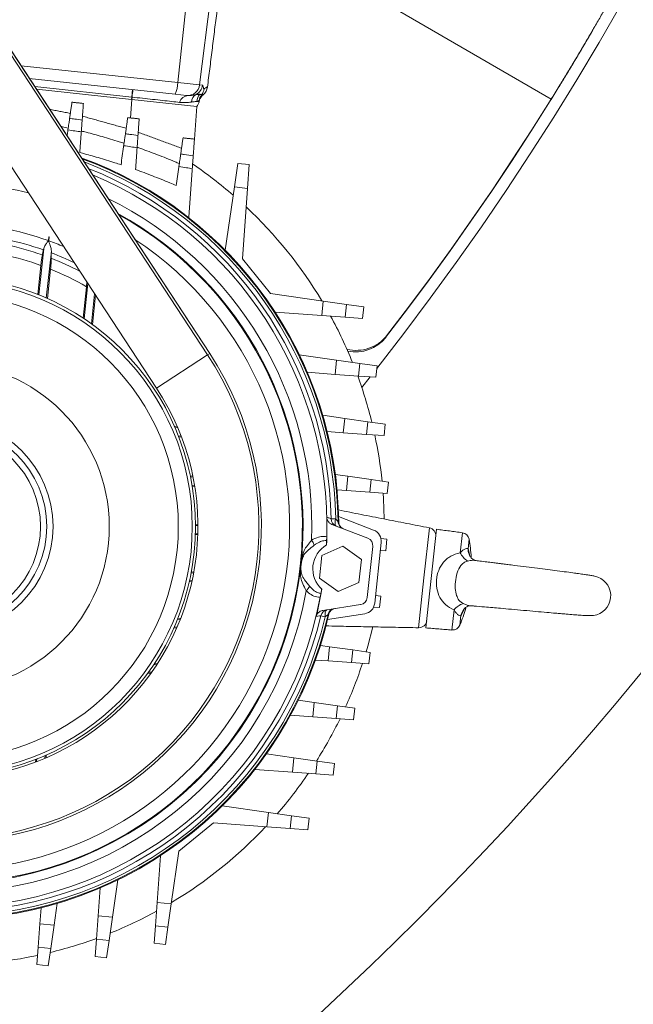
# Model space of a CAD drawing. Units: millimetres. Extents: x -2547 to 807, y 1342 to 3402.
# Drawn here: x -832 to -678, y 1604 to 1852 of the extents above; entities that cross this region are included whole.
import ezdxf

# ---------------------------------------------------------------- set-up
doc = ezdxf.new("R2010")
doc.units = ezdxf.units.MM

msp = doc.modelspace()

# ---------------------------------------------------------------- linework, layer by layer
at = {"color": 7, "linetype": 'Continuous', "lineweight": 15}
for p, q in [((-784.43, 1767.68), (-1159.88, 2339.81)), ((-784.42, 1767.67), (-1159.82, 2339.84)), ((-784.96, 1767.33), (-1160.42, 2339.46)), ((-797.8, 1758.9), (-1139.85, 2280.24)), ((-797.8, 1758.9), (-1139.8, 2280.04)), ((-775.94, 1876.75), (-698.36, 1831.72)), ((-792.5, 1835.92), (-788.48, 1872.78)), ((-786.97, 1835.33), (-782.37, 1872.13)), ((-831.99, 1840.16), (-792.5, 1835.92)), ((-793.13, 1833.02), (-829.9, 1836.97)), ((-804.08, 1832.28), (-828.53, 1834.9)), ((-804.14, 1831.69), (-828.11, 1834.26)), ((-803.88, 1834.18), (-804.08, 1832.28)), ((-792.5, 1835.92), (-786.97, 1835.33)), ((-786.97, 1835.33), (-786.22, 1835.25)), ((-804.41, 1827.02), (-804.07, 1831.68)), ((-804.08, 1832.28), (-804.14, 1831.69)), ((-804.07, 1831.68), (-804.14, 1831.69)), ((-804.07, 1831.68), (-804.01, 1832.27)), ((-804.07, 1831.68), (-787.68, 1829.92)), ((-790.26, 1832.71), (-793.13, 1833.02)), ((-789.8, 1832.67), (-790.26, 1832.71)), ((-787.08, 1831.35), (-787.11, 1831.12)), ((-787.68, 1829.92), (-788.27, 1821.68)), ((-778.21, 1809.62), (-777.36, 1815.56)), ((-777.36, 1815.56), (-774.48, 1815.25)), ((-774.48, 1815.25), (-774.91, 1809.27)), ((-778.21, 1809.62), (-780.49, 1793.66)), ((-774.91, 1809.27), (-778.21, 1809.62)), ((-776.19, 1791.53), (-774.91, 1809.27)), ((-825.06, 1796.11), (-824.95, 1797.09)), ((-824.87, 1797.08), (-824.98, 1796.08)), ((-826.28, 1794.07), (-827.53, 1782.43)), ((-824.34, 1793.45), (-825.61, 1781.62)), ((-769.12, 1782.75), (-776.19, 1791.53)), ((-827.79, 1782.53), (-827, 1789.87)), ((-824.55, 1788.93), (-825.35, 1781.5)), ((-816.35, 1776.59), (-815.51, 1784.48)), ((-815.15, 1785.33), (-816.1, 1776.42)), ((-813.43, 1782.71), (-814.24, 1775.14)), ((-813.19, 1782.34), (-813.98, 1774.95)), ((-755.79, 1780.85), (-769.12, 1782.75)), ((-756.18, 1777.25), (-755.79, 1780.85)), ((-755.79, 1780.85), (-749.94, 1780.02)), ((-749.94, 1780.02), (-750.28, 1776.83)), ((-749.94, 1780.02), (-745.57, 1779.39)), ((-745.57, 1779.39), (-745.88, 1776.51)), ((-767.94, 1778.1), (-756.18, 1777.25)), ((-750.28, 1776.83), (-756.18, 1777.25)), ((-745.88, 1776.51), (-750.28, 1776.83)), ((-740.07, 1771.73), (-739.82, 1772.15)), ((-784.96, 1767.33), (-797.8, 1758.9)), ((-784.43, 1767.68), (-784.96, 1767.33)), ((-752.44, 1766.01), (-761.86, 1767.35)), ((-752.83, 1762.41), (-752.44, 1766.01)), ((-752.44, 1766.01), (-746.59, 1765.17)), ((-746.59, 1765.17), (-746.93, 1761.99)), ((-746.59, 1765.17), (-742.22, 1764.55)), ((-742.22, 1764.55), (-742.53, 1761.67)), ((-759.84, 1762.92), (-752.83, 1762.41)), ((-746.93, 1761.99), (-752.83, 1762.41)), ((-742.53, 1761.67), (-746.93, 1761.99)), ((-746.09, 1759.08), (-743.95, 1761.77)), ((-750.4, 1751.31), (-755.94, 1752.1)), ((-792.61, 1749.26), (-793.33, 1749.34)), ((-750.79, 1747.71), (-750.4, 1751.31)), ((-750.4, 1751.31), (-744.55, 1750.47)), ((-744.55, 1750.47), (-744.89, 1747.28)), ((-744.55, 1750.47), (-740.18, 1749.85)), ((-740.18, 1749.85), (-740.49, 1746.97)), ((-792.48, 1748.97), (-793.21, 1749.05)), ((-791.63, 1746.87), (-792.34, 1746.95)), ((-754.83, 1748), (-750.79, 1747.71)), ((-744.89, 1747.28), (-750.79, 1747.71)), ((-740.49, 1746.97), (-744.89, 1747.28)), ((-792.23, 1746.67), (-791.53, 1746.6)), ((-788.68, 1736.77), (-789.34, 1736.84)), ((-749.6, 1736.74), (-752.77, 1737.19)), ((-788.62, 1736.49), (-789.28, 1736.56)), ((-788.25, 1734.44), (-788.9, 1734.51)), ((-749.98, 1733.14), (-749.6, 1736.74)), ((-749.6, 1736.74), (-743.75, 1735.9)), ((-743.75, 1735.9), (-744.09, 1732.72)), ((-743.75, 1735.9), (-739.37, 1735.28)), ((-739.37, 1735.28), (-739.68, 1732.4)), ((-788.86, 1734.24), (-788.2, 1734.17)), ((-752.33, 1733.31), (-749.98, 1733.14)), ((-744.09, 1732.72), (-749.98, 1733.14)), ((-739.68, 1732.4), (-744.09, 1732.72)), ((-787.4, 1724.56), (-788.03, 1724.63)), ((-753.8, 1726), (-752.67, 1726.02)), ((-744.58, 1721.1), (-753.61, 1724.59)), ((-743.1, 1723.15), (-751.92, 1726.56)), ((-788.06, 1722.08), (-787.43, 1722.01)), ((-787.42, 1722.29), (-788.05, 1722.35)), ((-787.39, 1724.29), (-788.03, 1724.35)), ((-730.41, 1711.14), (-729.06, 1723.72)), ((-729.93, 1698.51), (-727.26, 1723.37)), ((-721.29, 1717.45), (-720.74, 1722.5)), ((-742.84, 1704.73), (-741.2, 1720.04)), ((-741.26, 1721.05), (-739.75, 1720.84)), ((-739.75, 1720.84), (-740.06, 1717.96)), ((-719.04, 1720.87), (-719.3, 1718.48)), ((-750.85, 1719.14), (-756.13, 1716.8)), ((-746.18, 1715.73), (-750.85, 1719.14)), ((-744.7, 1706.17), (-743.32, 1719.02)), ((-740.06, 1717.96), (-741.41, 1718.05)), ((-756.13, 1716.8), (-756.74, 1711.06)), ((-746.8, 1709.99), (-746.18, 1715.73)), ((-788.49, 1712.33), (-789.12, 1712.4)), ((-789.07, 1712.67), (-788.44, 1712.6)), ((-788.95, 1710.1), (-789.58, 1710.17)), ((-788.89, 1710.37), (-789.52, 1710.44)), ((-756.74, 1711.06), (-752.08, 1707.65)), ((-752.08, 1707.65), (-746.8, 1709.99)), ((-731.76, 1698.55), (-730.41, 1711.14)), ((-742.63, 1706.71), (-741.28, 1706.52)), ((-741.28, 1706.52), (-741.59, 1703.64)), ((-755.93, 1702.91), (-746.38, 1704.4)), ((-754.71, 1700.62), (-745.36, 1702.08)), ((-741.59, 1703.64), (-743.12, 1703.75)), ((-723.38, 1697.98), (-722.83, 1703.03)), ((-791.88, 1700.63), (-792.53, 1700.7)), ((-792.43, 1700.96), (-791.78, 1700.89)), ((-755.32, 1701.31), (-756.42, 1701.58)), ((-721.11, 1701.6), (-721.37, 1699.21)), ((-792.79, 1698.45), (-793.45, 1698.52)), ((-792.67, 1698.71), (-793.33, 1698.78)), ((-754.21, 1693.78), (-756.53, 1694.12)), ((-754.59, 1690.19), (-754.21, 1693.78)), ((-754.21, 1693.78), (-748.35, 1692.95)), ((-748.35, 1692.95), (-748.7, 1689.76)), ((-748.35, 1692.95), (-743.98, 1692.32)), ((-743.98, 1692.32), (-744.29, 1689.44)), ((-757.78, 1690.42), (-754.59, 1690.19)), ((-748.7, 1689.76), (-754.59, 1690.19)), ((-744.29, 1689.44), (-748.7, 1689.76)), ((-799.28, 1687.07), (-800.01, 1687.15)), ((-799.1, 1687.33), (-799.82, 1687.41)), ((-797.82, 1689.2), (-798.53, 1689.27)), ((-798.37, 1689.52), (-797.66, 1689.45)), ((-758.09, 1679.72), (-762.09, 1680.29)), ((-758.47, 1676.12), (-758.09, 1679.72)), ((-758.09, 1679.72), (-752.23, 1678.88)), ((-752.23, 1678.88), (-752.57, 1675.7)), ((-752.23, 1678.88), (-747.86, 1678.26)), ((-747.86, 1678.26), (-748.17, 1675.38)), ((-764.05, 1676.52), (-758.47, 1676.12)), ((-752.57, 1675.7), (-758.47, 1676.12)), ((-748.17, 1675.38), (-752.57, 1675.7)), ((-828.28, 1665.4), (-828.36, 1664.7)), ((-828.08, 1664.8), (-828, 1665.51)), ((-825.98, 1665.65), (-825.91, 1666.38)), ((-825.69, 1665.78), (-825.61, 1666.5)), ((-763.2, 1665.78), (-770.15, 1666.78)), ((-763.58, 1662.19), (-763.2, 1665.78)), ((-763.2, 1665.78), (-757.34, 1664.95)), ((-757.34, 1664.95), (-757.69, 1661.76)), ((-757.34, 1664.95), (-752.97, 1664.32)), ((-773.07, 1662.87), (-763.58, 1662.19)), ((-752.97, 1664.32), (-753.28, 1661.44)), ((-757.69, 1661.76), (-763.58, 1662.19)), ((-753.28, 1661.44), (-757.69, 1661.76)), ((-769.62, 1651.99), (-781.29, 1653.66)), ((-770, 1648.39), (-769.62, 1651.99)), ((-769.62, 1651.99), (-763.77, 1651.15)), ((-763.77, 1651.15), (-764.11, 1647.97)), ((-763.77, 1651.15), (-759.39, 1650.53)), ((-759.39, 1650.53), (-759.7, 1647.65)), ((-792.2, 1642.29), (-783.43, 1649.36)), ((-783.43, 1649.36), (-770, 1648.39)), ((-764.11, 1647.97), (-770, 1648.39)), ((-759.7, 1647.65), (-764.11, 1647.97)), ((-796.85, 1641.11), (-797.7, 1629.35)), ((-794.1, 1628.96), (-792.2, 1642.29)), ((-812.04, 1633.01), (-812.54, 1626)), ((-808.95, 1625.61), (-807.6, 1635.03)), ((-826.95, 1628), (-827.25, 1623.96)), ((-823.65, 1623.58), (-822.86, 1629.12)), ((-798.13, 1623.45), (-797.7, 1629.35)), ((-797.7, 1629.35), (-794.1, 1628.96)), ((-794.1, 1628.96), (-794.94, 1623.11)), ((-812.97, 1620.1), (-812.54, 1626)), ((-812.54, 1626), (-808.95, 1625.61)), ((-808.95, 1625.61), (-809.78, 1619.76)), ((-827.67, 1618.06), (-827.25, 1623.96)), ((-827.25, 1623.96), (-823.65, 1623.58)), ((-823.65, 1623.58), (-824.48, 1617.72)), ((-798.44, 1619.05), (-798.13, 1623.45)), ((-794.94, 1623.11), (-798.13, 1623.45)), ((-794.94, 1623.11), (-795.56, 1618.74)), ((-827.99, 1613.66), (-827.67, 1618.06)), ((-824.48, 1617.72), (-827.67, 1618.06)), ((-824.48, 1617.72), (-825.11, 1613.35)), ((-813.29, 1615.7), (-812.97, 1620.1)), ((-809.78, 1619.76), (-812.97, 1620.1)), ((-809.78, 1619.76), (-810.41, 1615.39)), ((-795.56, 1618.74), (-798.44, 1619.05)), ((-810.41, 1615.39), (-813.29, 1615.7)), ((-825.11, 1613.35), (-827.99, 1613.66))]:
    msp.add_line(p, q, dxfattribs=at)
at = {"color": 7, "linetype": 'Continuous', "lineweight": 15, "flags": 128}
for points in [[(-698.6, 1831.29), (-703.44, 1823.62), (-708.38, 1816.01), (-713.42, 1808.46), (-718.56, 1800.98), (-723.79, 1793.56), (-729.12, 1786.22), (-734.55, 1778.94), (-740.07, 1771.73)], [(-698.36, 1831.72), (-703.2, 1824.04), (-708.14, 1816.43), (-713.18, 1808.89), (-718.31, 1801.4), (-723.55, 1793.99), (-728.88, 1786.64), (-734.3, 1779.36), (-739.82, 1772.15)], [(-740.71, 1732.47), (-740.61, 1731.01), (-740.41, 1725.96)], [(-752.53, 1724.17), (-752.65, 1724.25), (-752.74, 1724.38), (-752.81, 1724.57), (-752.84, 1724.8), (-752.84, 1725.07), (-752.82, 1725.37), (-752.76, 1725.69), (-752.67, 1726.02)], [(-754.79, 1703.09), (-754.92, 1703.04), (-755.04, 1702.93), (-755.15, 1702.76), (-755.23, 1702.54), (-755.29, 1702.28), (-755.33, 1701.98), (-755.33, 1701.65), (-755.32, 1701.31)], [(-743.32, 1698.78), (-744.6, 1693.88), (-745, 1692.47)]]:
    msp.add_lwpolyline(points, dxfattribs=at)
at = {"color": 7, "linetype": 'Continuous', "lineweight": 15}
for radius in [62.87, 62.07, 58.55, 41.15, 26.97, 25.4, 23.83]:
    msp.add_circle((-850.89, 1724.06), radius, dxfattribs=at)
for centre, radius, start, end in [((-1332.53, 2226.61), 850, 288.59179, 71.40465), ((-1332.53, 2226.61), 750, 321.90513, 68.8138), ((-651.01, 1816.23), 153.83, 173.3032, 174.0132), ((-799.86, 1835.98), 7.36, 336.2486, 359.4945), ((-789.94, 1835.69), 3, 263.9513, 352.9547), ((-789.2, 1835.62), 3, 297.006, 352.8935), ((-788.83, 1834.71), 2.99, 322.1876, 353.0075), ((-787.96, 1835.2), 3, 309.2017, 352.1823), ((-789.77, 1830.34), 2.32, 90.6907, 164.8457), ((-786.62, 1830.84), 2.43, 119.9547, 175.7595), ((-784.74, 1830.96), 2.96, 137.0993, 175.7696), ((-789.1, 1831.33), 2, 315.136, 353.8762), ((-784.13, 1830.8), 3, 135.669, 173.8756), ((-784.1, 1831.03), 3, 142.1072, 173.8693), ((-784.1, 1831.03), 3, 142.0228, 173.8753), ((-850.89, 1724.06), 99, 0.5708, 69.8541), ((-850.89, 1724.06), 98.82, 0.7442, 69.7096), ((-850.89, 1724.06), 98.25, 1.141, 69.2575), ((-850.89, 1724.06), 97.11, 1.141, 68.3278), ((-850.89, 1724.06), 110.5, 49.0729, 55.726), ((-850.89, 1724.06), 96, 358.4454, 67.368), ((-850.89, 1724.06), 86.6, 76.1157, 83.8762), ((-850.89, 1724.06), 92.22, 357.8652, 63.7275), ((-850.89, 1724.06), 110.5, 30.9544, 46.798), ((-850.89, 1724.06), 89.83, 206.5571, 61.0197), ((-850.89, 1724.06), 90, 353.8762, 61.2274), ((-850.89, 1724.06), 76.53, 70.2735, 79.3596), ((-850.89, 1724.06), 86.6, 210.9413, 56.6355), ((-850.89, 1724.06), 73.9, 70.5959, 78.4186), ((-850.89, 1724.06), 72.61, 70.4599, 78.2166), ((-850.89, 1724.06), 76.53, 67.2102, 70.2117), ((-850.89, 1724.06), 70.01, 70.0448, 77.9162), ((-850.89, 1724.06), 72.61, 62.2818, 68.5736), ((-850.89, 1724.06), 73.9, 64.0467, 68.9538), ((-850.89, 1724.06), 70.01, 59.6402, 67.8993), ((-850.89, 1724.06), 110.5, 21.9884, 28.6794), ((-747.47, 1778.22), 9.77, 256.056, 321.5986), ((-747.71, 1777.78), 9.75, 258.8579, 321.6258), ((-850.89, 1724.06), 79.5, 234.3021, 33.2747), ((-850.89, 1724.06), 78.86, 234.3021, 33.2747), ((-850.89, 1724.06), 110.5, 13.7518, 20.0789), ((-850.89, 1724.06), 63.5, 234.3021, 33.2747), ((-850.89, 1724.06), 110.5, 5.9457, 12.0524), ((-850.89, 1724.06), 96.03, 357.2243, 1.4017), ((-751.81, 1726.03), 1.99, 180.8817, 248.81), ((-750.09, 1725.37), 2, 180.7211, 248.8702), ((-744.18, 1720.36), 3, 353.8762, 68.8762), ((-729.44, 1721.76), 2, 353.8762, 78.8762), ((-721.01, 1720.52), 2, 10.1926, 82.3762), ((-767.87, 1715.06), 10.7, 23.6968, 31.3561), ((-751.46, 1713.39), 6.97, 120.2958, 227.4566), ((-745.3, 1719.24), 2, 353.8762, 68.8762), ((-757.19, 1714.01), 38.76, 3.5095, 10.1926), ((-716.5, 1719.88), 5.37, 206.8765, 237.1393), ((-715.29, 1718.46), 4, 179.6097, 199.7326), ((-850.89, 1724.06), 90, 263.8762, 353.8762), ((-751.46, 1713.39), 9.97, 166.4745, 181.2779), ((-762.22, 1715.93), 1.09, 348.9539, 12.5709), ((-762.52, 1713.2), 1.09, 335.1814, 358.7984), ((-688.33, 1706.62), 5, 277.5538, 69.7442), ((-850.89, 1724.06), 92.22, 267.8652, 349.8871), ((-767.85, 1715.25), 10.7, 316.3962, 324.0556), ((-850.89, 1724.06), 96.03, 346.3506, 350.528), ((-850.89, 1724.06), 96, 268.4454, 349.307), ((-746.68, 1706.38), 2, 278.8762, 353.8762), ((-745.82, 1705.05), 3, 278.8762, 353.8762), ((-718.67, 1699.64), 5.37, 110.616, 140.8766), ((-850.89, 1724.06), 99, 270.5708, 347.1436), ((-754.48, 1701.12), 1.99, 98.9424, 166.8707), ((-752.66, 1701.4), 2, 98.8821, 167.0312), ((-757.19, 1714.01), 38.76, 337.5597, 344.2362), ((-717.19, 1700.78), 4, 147.11, 168.1479), ((-850.89, 1724.06), 98.82, 270.7442, 347.0081), ((-850.89, 1724.06), 97.11, 271.141, 346.6114), ((-850.89, 1724.06), 98.25, 271.141, 346.6114), ((-731.72, 1700.55), 2, 268.8762, 353.8762), ((-723.21, 1699.98), 2, 265.3762, 337.5597), ((-850.89, 1724.06), 110.5, 335.6999, 341.8066), ((-850.89, 1724.06), 110.5, 327.6734, 334.0005), ((-850.89, 1724.06), 110.5, 319.0729, 325.7639), ((-850.89, 1724.06), 110.5, 300.9544, 316.798), ((-850.89, 1724.06), 110.5, 291.9884, 298.6794), ((-850.89, 1724.06), 110.5, 283.7518, 290.0789), ((-850.89, 1724.06), 110.5, 275.9457, 282.0524)]:
    msp.add_arc(centre, radius, start, end, dxfattribs=at)
for points, degree in [([(-784.99, 1834.78), (-780.35, 1871.91)], 1), ([(-687.89, 1849.11), (-687.84, 1849.2), (-687.73, 1849.39), (-687.62, 1849.58), (-687.57, 1849.67)], 3), ([(-804.01, 1832.27), (-804.08, 1832.28)], 1), ([(-787.84, 1832.94), (-786.91, 1832.98)], 1), ([(-787.08, 1831.35), (-787.7, 1831.18)], 1), ([(-787.08, 1831.35), (-787.08, 1831.35)], 1), ([(-786.91, 1832.98), (-786.47, 1832.87)], 1), ([(-786.47, 1832.87), (-786.47, 1832.87)], 1), ([(-786.07, 1832.88), (-786.07, 1832.88)], 1), ([(-698.36, 1831.72), (-698.6, 1831.29)], 1), ([(-824.78, 1829.17), (-819.55, 1828.17)], 1), ([(-819.73, 1826.92), (-819.15, 1830.98)], 1), ([(-819.15, 1830.98), (-816.27, 1830.67)], 1), ([(-816.27, 1830.67), (-816.57, 1826.49)], 1), ([(-816.51, 1827.46), (-805.47, 1824.4)], 1), ([(-805.67, 1823.04), (-805.09, 1827.1)], 1), ([(-805.09, 1827.1), (-802.21, 1826.79)], 1), ([(-802.21, 1826.79), (-802.51, 1822.58)], 1), ([(-802.45, 1823.43), (-791.52, 1819.4)], 1), ([(-791.73, 1817.94), (-791.15, 1821.99)], 1), ([(-791.15, 1821.99), (-788.27, 1821.68)], 1), ([(-788.27, 1821.68), (-788.58, 1817.44)], 1), ([(-789.72, 1801.68), (-788.81, 1814.23)], 1), ([(-824.87, 1797.08), (-824.89, 1797.09), (-824.91, 1797.09), (-824.94, 1797.09), (-824.95, 1797.09)], 3), ([(-826.28, 1794.07), (-826.34, 1793.77)], 1), ([(-826.61, 1792.49), (-826.34, 1793.77)], 1), ([(-824.35, 1793.04), (-824.37, 1791.65)], 1), ([(-824.35, 1793.04), (-824.34, 1793.45)], 1), ([(-729.06, 1723.72), (-751.98, 1728.23)], 1), ([(-720.74, 1722.5), (-727.26, 1723.37)], 1), ([(-754.93, 1721.46), (-754.95, 1720.51)], 1), ([(-719.3, 1718.48), (-718.89, 1716.74)], 1), ([(-717.25, 1715.48), (-717.56, 1715.53)], 1), ([(-756.38, 1707.18), (-756.56, 1706.25)], 1), ([(-756.18, 1708.26), (-756.38, 1707.18)], 1), ([(-755.12, 1699.01), (-731.76, 1698.55)], 1), ([(-729.93, 1698.51), (-723.38, 1697.98)], 1)]:
    msp.add_open_spline(points, degree=degree, dxfattribs=at)
for points, knots in [([(-677.64, 1867.4), (-678.14, 1866.48), (-679.16, 1864.6), (-680.71, 1861.78), (-682.28, 1858.94), (-683.88, 1856.1), (-685.5, 1853.25), (-687.14, 1850.4), (-688.86, 1847.44), (-690.66, 1844.39), (-692.54, 1841.23), (-694.43, 1838.11), (-696.36, 1834.94), (-697.68, 1832.82), (-698.36, 1831.72)], [0, 0, 0, 0, 0.07935, 0.160094, 0.240034, 0.319998, 0.399997, 0.479999, 0.560002, 0.648002, 0.736001, 0.823933, 0.908467, 1, 1, 1, 1]), ([(-687.89, 1849.11), (-688.3, 1848.4), (-689.32, 1846.66), (-690.96, 1843.86), (-692.83, 1840.73), (-694.71, 1837.63), (-696.63, 1834.49), (-697.93, 1832.39), (-698.6, 1831.29)], [0, 0, 0, 0, 0.119331, 0.295465, 0.471596, 0.647595, 0.816794, 1, 1, 1, 1]), ([(-786.22, 1835.25), (-786.21, 1835.24), (-786.15, 1835.21), (-786.07, 1834.92), (-785.99, 1834.4), (-785.9, 1834.36), (-785.86, 1834.34)], [0, 0, 0, 0, 0.078691, 0.383144, 0.690623, 1, 1, 1, 1]), ([(-785.86, 1834.34), (-785.82, 1834.37), (-785.64, 1834.51), (-785.33, 1834.69), (-785.01, 1834.82), (-785.05, 1834.8), (-785.08, 1834.79)], [0, 0, 0, 0, 0.063197, 0.3112337, 0.6813434, 1, 1, 1, 1]), ([(-792.01, 1830.95), (-792.66, 1831.02), (-793.97, 1831.17), (-796.28, 1831.42), (-798.75, 1831.69), (-801.36, 1831.98), (-803.12, 1832.17), (-804.01, 1832.27)], [0, 0, 0, 0, 0.20025, 0.4005, 0.606109, 0.800607, 1, 1, 1, 1]), ([(-789.8, 1832.67), (-789.25, 1832.67), (-788.51, 1832.68), (-787.97, 1832.89), (-787.84, 1832.94)], [0, 0, 0, 0, 0.757612, 1, 1, 1, 1]), ([(-787.7, 1831.18), (-787.97, 1831.16), (-788.34, 1831.13), (-788.9, 1831.04), (-789.05, 1831.02)], [0, 0, 0, 0, 0.737268, 1, 1, 1, 1]), ([(-787.7, 1831.18), (-787.58, 1831.17), (-787.22, 1831.13), (-787.15, 1831.12), (-787.11, 1831.12)], [0, 0, 0, 0, 0.328281, 1, 1, 1, 1]), ([(-787.02, 1831.42), (-787.02, 1831.45), (-787, 1831.51), (-786.9, 1831.78), (-786.68, 1832.2), (-786.39, 1832.6), (-786.13, 1832.79), (-786.05, 1832.85)], [0, 0, 0, 0, 0.091127, 0.269251, 0.536963, 0.840209, 1, 1, 1, 1]), ([(-786.47, 1832.87), (-786.42, 1832.88), (-786.35, 1832.89), (-786.29, 1832.9), (-786.27, 1832.9)], [0, 0, 0, 0, 0.634987, 1, 1, 1, 1]), ([(-786.27, 1832.9), (-786.24, 1832.9), (-786.11, 1832.89), (-786.09, 1832.88), (-786.07, 1832.88)], [0, 0, 0, 0, 0.212085, 1, 1, 1, 1]), ([(-789.05, 1831.02), (-789.52, 1830.95), (-790.39, 1830.83), (-791.5, 1830.91), (-792.01, 1830.95)], [0, 0, 0, 0, 0.541115, 1, 1, 1, 1]), ([(-820.15, 1823.99), (-820.07, 1824.54), (-819.92, 1825.63), (-819.78, 1826.57), (-819.75, 1826.82), (-819.73, 1826.92)], [0, 0, 0, 0, 0.38158, 0.763109, 1, 1, 1, 1]), ([(-819.73, 1826.92), (-819.3, 1826.86), (-818.25, 1826.72), (-817.19, 1826.58), (-816.57, 1826.49)], [0, 0, 0, 0, 0.411894, 1, 1, 1, 1]), ([(-816.57, 1826.49), (-816.59, 1826.31), (-816.61, 1825.95), (-816.7, 1824.8), (-816.76, 1823.88), (-816.79, 1823.53)], [0, 0, 0, 0, 0.381027, 0.762143, 1, 1, 1, 1]), ([(-821.96, 1824.87), (-821.81, 1824.84), (-821.18, 1824.71), (-820.56, 1824.57), (-820.09, 1824.45)], [0, 0, 0, 0, 0.23295, 1, 1, 1, 1]), ([(-820.15, 1823.99), (-820.17, 1823.85), (-820.24, 1823.34), (-820.32, 1822.83), (-820.37, 1822.46)], [0, 0, 0, 0, 0.27852, 1, 1, 1, 1]), ([(-816.79, 1823.53), (-817.32, 1823.6), (-818.44, 1823.76), (-819.56, 1823.91), (-820.15, 1823.99)], [0, 0, 0, 0, 0.474602, 1, 1, 1, 1]), ([(-816.78, 1823.71), (-816.38, 1823.61), (-814.63, 1823.17), (-811.45, 1822.3), (-808.26, 1821.34), (-806.43, 1820.76), (-806.01, 1820.62)], [0, 0, 0, 0, 0.108929, 0.483341, 0.883595, 1, 1, 1, 1]), ([(-817.17, 1818.28), (-817.06, 1819.79), (-816.93, 1821.54), (-816.81, 1823.29), (-816.79, 1823.53)], [0, 0, 0, 0, 0.863329, 1, 1, 1, 1]), ([(-806.1, 1820.03), (-806.02, 1820.59), (-805.86, 1821.69), (-805.72, 1822.67), (-805.68, 1822.94), (-805.67, 1823.04)], [0, 0, 0, 0, 0.371899, 0.743648, 1, 1, 1, 1]), ([(-805.67, 1823.04), (-805.3, 1822.99), (-804.24, 1822.84), (-803.19, 1822.68), (-802.51, 1822.58)], [0, 0, 0, 0, 0.350597, 1, 1, 1, 1]), ([(-802.51, 1822.58), (-802.52, 1822.4), (-802.55, 1822.04), (-802.63, 1820.86), (-802.7, 1819.9), (-802.73, 1819.51)], [0, 0, 0, 0, 0.37409, 0.748393, 1, 1, 1, 1]), ([(-806.1, 1820.03), (-806.11, 1819.93), (-806.34, 1818.32), (-806.57, 1816.72), (-806.78, 1815.21)], [0, 0, 0, 0, 0.065225, 1, 1, 1, 1]), ([(-802.73, 1819.51), (-803.24, 1819.59), (-804.37, 1819.77), (-805.49, 1819.94), (-806.1, 1820.03)], [0, 0, 0, 0, 0.457899, 1, 1, 1, 1]), ([(-803.13, 1814.04), (-803.01, 1815.59), (-802.88, 1817.42), (-802.75, 1819.24), (-802.73, 1819.51)], [0, 0, 0, 0, 0.849805, 1, 1, 1, 1]), ([(-802.72, 1819.61), (-802.42, 1819.51), (-800.71, 1818.91), (-797.51, 1817.73), (-794.27, 1816.45), (-792.44, 1815.67), (-792.08, 1815.52)], [0, 0, 0, 0, 0.083773, 0.476301, 0.896814, 1, 1, 1, 1]), ([(-806.78, 1815.21), (-807.29, 1815.38), (-809.2, 1816.01), (-812.44, 1817), (-815.4, 1817.82), (-816.95, 1818.23), (-817.17, 1818.28)], [0, 0, 0, 0, 0.1488085, 0.5565516, 0.9380454, 1, 1, 1, 1]), ([(-792.18, 1814.79), (-792.1, 1815.35), (-791.94, 1816.47), (-791.79, 1817.53), (-791.75, 1817.81), (-791.73, 1817.94)], [0, 0, 0, 0, 0.3579999, 0.7157202, 1, 1, 1, 1]), ([(-791.73, 1817.94), (-791.43, 1817.89), (-790.38, 1817.72), (-789.33, 1817.56), (-788.58, 1817.44)], [0, 0, 0, 0, 0.286308, 1, 1, 1, 1]), ([(-788.58, 1817.44), (-788.59, 1817.26), (-788.62, 1816.9), (-788.71, 1815.69), (-788.78, 1814.66), (-788.81, 1814.23)], [0, 0, 0, 0, 0.365317, 0.73101, 1, 1, 1, 1]), ([(-792.87, 1809.96), (-793.41, 1810.19), (-795.39, 1811.05), (-798.79, 1812.44), (-801.7, 1813.51), (-803.13, 1814.04)], [0, 0, 0, 0, 0.159118, 0.586597, 1, 1, 1, 1]), ([(-792.18, 1814.79), (-792.19, 1814.72), (-792.42, 1813.11), (-792.65, 1811.5), (-792.87, 1809.96)], [0, 0, 0, 0, 0.040391, 1, 1, 1, 1]), ([(-788.81, 1814.23), (-789.31, 1814.31), (-790.43, 1814.5), (-791.55, 1814.68), (-792.18, 1814.79)], [0, 0, 0, 0, 0.4419867, 1, 1, 1, 1]), ([(-825.06, 1796.11), (-825.06, 1796.09), (-825.08, 1796.03), (-825.27, 1795.81), (-825.62, 1795.33), (-826.08, 1794.7), (-826.22, 1794.25), (-826.28, 1794.07)], [0, 0, 0, 0, 0.0170308, 0.0820191, 0.3391766, 0.7262798, 1, 1, 1, 1]), ([(-824.34, 1793.45), (-824.36, 1793.66), (-824.4, 1794.21), (-824.63, 1795.11), (-824.96, 1795.75), (-824.98, 1796.06), (-824.98, 1796.08)], [0, 0, 0, 0, 0.249751, 0.66803, 0.97854, 1, 1, 1, 1]), ([(-827, 1789.87), (-826.99, 1789.94), (-826.94, 1790.36), (-826.84, 1791.14), (-826.71, 1791.96), (-826.63, 1792.35), (-826.61, 1792.49)], [0, 0, 0, 0, 0.0720049, 0.4450442, 0.8116186, 1, 1, 1, 1]), ([(-824.37, 1791.65), (-824.38, 1791.36), (-824.39, 1790.78), (-824.46, 1789.8), (-824.53, 1789.18), (-824.55, 1788.93)], [0, 0, 0, 0, 0.37039, 0.740666, 1, 1, 1, 1]), ([(-815.51, 1784.48), (-815.49, 1784.58), (-815.45, 1784.97), (-815.4, 1785.36), (-815.36, 1785.65)], [0, 0, 0, 0, 0.2691682, 1, 1, 1, 1]), ([(-754.89, 1726.41), (-754.78, 1726.37), (-754.41, 1726.23), (-754.05, 1726.09), (-753.8, 1726)], [0, 0, 0, 0, 0.320088, 1, 1, 1, 1]), ([(-753.61, 1724.59), (-753.81, 1724.69), (-754.22, 1724.9), (-754.65, 1725.44), (-754.86, 1725.97), (-754.89, 1726.3), (-754.89, 1726.41)], [0, 0, 0, 0, 0.287358, 0.574736, 0.861527, 1, 1, 1, 1]), ([(-752.67, 1726.02), (-752.57, 1725.91), (-752.39, 1725.69), (-752.19, 1725.47), (-752.11, 1725.38), (-752.09, 1725.35), (-752.09, 1725.35), (-752.09, 1725.35)], [0, 0, 0, 0, 0.359385, 0.678267, 0.863894, 0.945289, 1, 1, 1, 1]), ([(-752.09, 1725.35), (-752.05, 1725.33), (-752.01, 1725.32), (-751.96, 1725.3), (-751.95, 1725.3)], [0, 0, 0, 0, 0.791553, 1, 1, 1, 1]), ([(-751.95, 1725.3), (-751.93, 1725.07), (-751.88, 1724.62), (-751.52, 1724.03), (-751.09, 1723.64), (-750.78, 1723.5), (-750.67, 1723.45)], [0, 0, 0, 0, 0.283345, 0.566687, 0.850108, 1, 1, 1, 1]), ([(-761.16, 1716.17), (-761.04, 1716.71), (-760.83, 1717.72), (-760.06, 1719.01), (-759.27, 1719.93), (-758.82, 1720.52), (-758.73, 1720.63)], [0, 0, 0, 0, 0.321827, 0.599396, 0.925015, 1, 1, 1, 1]), ([(-758.73, 1720.63), (-758.18, 1720.93), (-757.18, 1721.46), (-755.83, 1721.63), (-755.14, 1721.5), (-754.93, 1721.46)], [0, 0, 0, 0, 0.470604, 0.840136, 1, 1, 1, 1]), ([(-754.95, 1720.51), (-754.96, 1720.51), (-755.2, 1720.54), (-755.84, 1720.49), (-756.92, 1720.16), (-757.66, 1719.65), (-758.07, 1719.36)], [0, 0, 0, 0, 0.0122106, 0.2164725, 0.5569061, 1, 1, 1, 1]), ([(-754.95, 1720.51), (-754.95, 1720.24), (-754.96, 1719.88), (-754.97, 1719.51), (-754.98, 1719.41)], [0, 0, 0, 0, 0.733274, 1, 1, 1, 1]), ([(-758.07, 1719.36), (-758.2, 1719.26), (-758.82, 1718.76), (-759.79, 1717.97), (-760.74, 1716.95), (-761.01, 1716.14), (-761.15, 1715.73)], [0, 0, 0, 0, 0.08819, 0.4496649, 0.7215643, 1, 1, 1, 1]), ([(-722.83, 1703.03), (-723.6, 1703.45), (-725.04, 1704.23), (-726.51, 1706.15), (-727.33, 1708.52), (-727.32, 1711.16), (-726.74, 1713.03), (-725.89, 1714.65), (-725.08, 1715.59), (-723.63, 1716.66), (-722.52, 1717.17), (-721.51, 1717.4), (-721.29, 1717.45)], [0, 0, 0, 0, 0.135701, 0.255469, 0.382596, 0.523642, 0.644432, 0.675246, 0.808559, 0.838006, 0.96406, 1, 1, 1, 1]), ([(-721.29, 1717.45), (-721.05, 1717.68), (-720.59, 1718.12), (-719.96, 1718.47), (-719.5, 1718.55), (-719.36, 1718.5), (-719.3, 1718.48)], [0, 0, 0, 0, 0.295027, 0.570191, 0.812064, 1, 1, 1, 1]), ([(-717.56, 1715.54), (-717.55, 1715.54), (-717.54, 1715.54), (-717.91, 1715.65), (-718.38, 1716), (-718.83, 1716.51), (-718.98, 1716.95), (-719.03, 1717.11)], [0, 0, 0, 0, 0.095065, 0.301634, 0.553114, 0.835843, 1, 1, 1, 1]), ([(-761.53, 1712.74), (-761.5, 1713.31), (-761.46, 1713.88), (-761.41, 1714.45), (-761.41, 1714.46)], [0, 0, 0, 0, 0.987911, 1, 1, 1, 1]), ([(-761.41, 1714.46), (-761.41, 1714.46), (-761.44, 1714.03), (-761.44, 1713.6), (-761.43, 1713.17)], [0, 0, 0, 0, 0.010369, 1, 1, 1, 1]), ([(-761.41, 1714.46), (-761.41, 1714.47), (-761.34, 1715.04), (-761.25, 1715.61), (-761.16, 1716.17)], [0, 0, 0, 0, 0.012089, 1, 1, 1, 1]), ([(-761.15, 1715.73), (-761.25, 1715.31), (-761.35, 1714.89), (-761.41, 1714.47), (-761.41, 1714.46)], [0, 0, 0, 0, 0.9896314, 1, 1, 1, 1]), ([(-719.41, 1715.36), (-719.52, 1715.33), (-719.96, 1715.2), (-720.43, 1714.92), (-721.21, 1714.2), (-721.96, 1712.89), (-722.49, 1710.72), (-722.59, 1708.55), (-722.3, 1706.79), (-721.75, 1705.63), (-721.11, 1704.98), (-720.7, 1704.75), (-720.56, 1704.67)], [0, 0, 0, 0, 0.027394, 0.104847, 0.12845, 0.290596, 0.470207, 0.642177, 0.78293, 0.893833, 0.961251, 1, 1, 1, 1]), ([(-717.56, 1715.53), (-717.61, 1715.54), (-717.79, 1715.58), (-718.42, 1715.57), (-718.99, 1715.45), (-719.41, 1715.36)], [0, 0, 0, 0, 0.102654, 0.338704, 1, 1, 1, 1]), ([(-686.57, 1711.3), (-686.75, 1711.37), (-687.07, 1711.49), (-688.01, 1711.68), (-689.01, 1711.85), (-689.91, 1711.98), (-690.68, 1712.09), (-691.48, 1712.2), (-692.69, 1712.37), (-694.44, 1712.6), (-696.75, 1712.9), (-699.24, 1713.21), (-701.86, 1713.54), (-704.66, 1713.9), (-707.16, 1714.21), (-709.11, 1714.46), (-710.37, 1714.61), (-711.35, 1714.74), (-712.34, 1714.86), (-713.57, 1715.02), (-715.11, 1715.22), (-716.41, 1715.38), (-717.07, 1715.47), (-717.25, 1715.49)], [0, 0, 0, 0, 0.080285, 0.145751, 0.197263, 0.235116, 0.265931, 0.295066, 0.331186, 0.396969, 0.463616, 0.527797, 0.591085, 0.657775, 0.727947, 0.768958, 0.79984, 0.821297, 0.84374, 0.877617, 0.922777, 0.979011, 1, 1, 1, 1]), ([(-760.1, 1707.87), (-760.41, 1708.47), (-761, 1709.61), (-761.54, 1711.13), (-761.53, 1712.22), (-761.53, 1712.74)], [0, 0, 0, 0, 0.36848, 0.7008, 1, 1, 1, 1]), ([(-761.43, 1713.17), (-761.39, 1712.77), (-761.29, 1711.87), (-760.48, 1710.56), (-759.65, 1709.54), (-759.19, 1708.97)], [0, 0, 0, 0, 0.2577291, 0.5839385, 1, 1, 1, 1]), ([(-756.56, 1706.25), (-756.84, 1706.26), (-757.66, 1706.29), (-758.92, 1706.83), (-759.71, 1707.53), (-760.1, 1707.87)], [0, 0, 0, 0, 0.213183, 0.612619, 1, 1, 1, 1]), ([(-759.19, 1708.97), (-758.91, 1708.66), (-758.34, 1708.05), (-757.37, 1707.41), (-756.67, 1707.25), (-756.38, 1707.18)], [0, 0, 0, 0, 0.365172, 0.735534, 1, 1, 1, 1]), ([(-720.56, 1704.67), (-720.27, 1704.54), (-719.72, 1704.28), (-719.09, 1704.14), (-718.75, 1704.09), (-718.69, 1704.1), (-718.68, 1704.1)], [0, 0, 0, 0, 0.463208, 0.869819, 0.994673, 1, 1, 1, 1]), ([(-757.58, 1701.4), (-757.5, 1701.62), (-757.35, 1702.04), (-756.88, 1702.54), (-756.38, 1702.82), (-756.04, 1702.89), (-755.93, 1702.91)], [0, 0, 0, 0, 0.285268, 0.5705, 0.856636, 1, 1, 1, 1]), ([(-752.82, 1703.4), (-753.04, 1703.34), (-753.48, 1703.23), (-754.02, 1702.79), (-754.34, 1702.31), (-754.43, 1701.98), (-754.47, 1701.87)], [0, 0, 0, 0, 0.283532, 0.567067, 0.85055, 1, 1, 1, 1]), ([(-721.11, 1701.6), (-721.21, 1701.59), (-721.41, 1701.58), (-721.93, 1701.88), (-722.41, 1702.38), (-722.7, 1702.83), (-722.83, 1703.03)], [0, 0, 0, 0, 0.277641, 0.525071, 0.783375, 1, 1, 1, 1]), ([(-720.19, 1703.4), (-720.19, 1703.4), (-720.39, 1702.84), (-720.71, 1702.24), (-721.03, 1701.72), (-721.11, 1701.6)], [0, 0, 0, 0, 0.005982, 0.758285, 1, 1, 1, 1]), ([(-720.53, 1702.94), (-720.43, 1703.09), (-720.17, 1703.49), (-719.69, 1703.83), (-719.08, 1704.08), (-718.8, 1704.1), (-718.78, 1704.1), (-718.78, 1704.1)], [0, 0, 0, 0, 0.177731, 0.463738, 0.693152, 0.901704, 1, 1, 1, 1]), ([(-718.68, 1704.09), (-718.37, 1704.07), (-717.37, 1703.99), (-715.43, 1703.82), (-713.18, 1703.63), (-710.91, 1703.43), (-708.29, 1703.2), (-705.3, 1702.93), (-702.28, 1702.66), (-699.56, 1702.42), (-697.49, 1702.24), (-695.89, 1702.1), (-694.35, 1701.98), (-692.7, 1701.84), (-691.04, 1701.72), (-689.54, 1701.63), (-688.23, 1701.59), (-687.87, 1701.64), (-687.67, 1701.66)], [0, 0, 0, 0, 0.033991, 0.109573, 0.164991, 0.214869, 0.280812, 0.354409, 0.426666, 0.496428, 0.557164, 0.59209, 0.635132, 0.696703, 0.75536, 0.825149, 0.906509, 1, 1, 1, 1]), ([(-756.42, 1701.58), (-756.54, 1701.56), (-756.93, 1701.5), (-757.31, 1701.44), (-757.58, 1701.4)], [0, 0, 0, 0, 0.320088, 1, 1, 1, 1]), ([(-754.61, 1701.85), (-754.62, 1701.84), (-754.63, 1701.83), (-754.71, 1701.77), (-754.87, 1701.65), (-755.1, 1701.48), (-755.26, 1701.35), (-755.32, 1701.31)], [0, 0, 0, 0, 0.194605, 0.24691, 0.518989, 0.83543, 1, 1, 1, 1]), ([(-754.47, 1701.87), (-754.5, 1701.86), (-754.55, 1701.86), (-754.6, 1701.85), (-754.61, 1701.85)], [0, 0, 0, 0, 0.791553, 1, 1, 1, 1])]:
    msp.add_open_spline(points, degree=3, knots=knots, dxfattribs=at)

doc.saveas('drawing.dxf')
